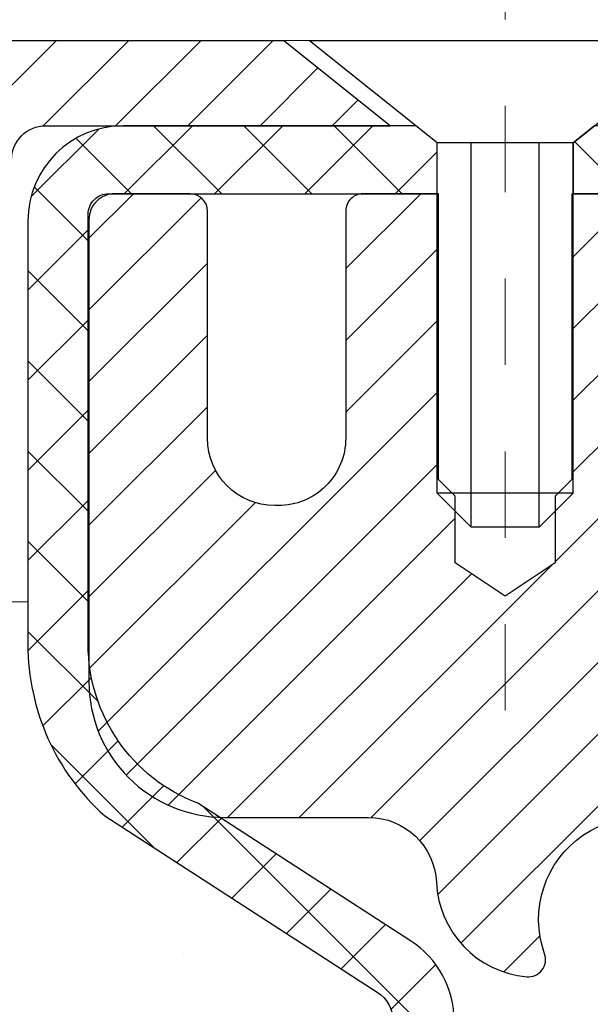
# Model space of a CAD drawing. Units: inches. Extents: x 3.5 to 38.7, y 1.5 to 30.1.
# Drawn here: x 16.4 to 17, y 20 to 21.1 of the extents above; entities that cross this region are included whole.
import ezdxf

# ---------------------------------------------------------------- set-up
doc = ezdxf.new("R2010")
doc.units = ezdxf.units.IN
doc.header["$MEASUREMENT"] = 0
doc.linetypes.add('CENTERX2', pattern=[4, 2.5, -0.5, 0.5, -0.5])
for name, color, linetype, lineweight in [('CAPPING STRIP - H', 251, 'Continuous', 15), ('CAPPING STRIP - L', 7, 'Continuous', 25), ('CENTERLINE - L', 1, 'CENTERX2', 18), ('CONCRETE - H', 130, 'Continuous', 9), ('CONCRETE - L', 132, 'Continuous', 13), ('MIG RETAINER - H', 251, 'Continuous', 20), ('MIG RETAINER - L', 7, 'Continuous', 30), ('PVC SIDESHEET - H', 170, 'Continuous', 20), ('PVC SIDESHEET - L', 150, 'Continuous', 25), ('SCREW - L', 1, 'Continuous', 25), ('TEXT - 4', 241, 'Continuous', 25)]:
    doc.layers.add(name, color=color, linetype=linetype, lineweight=lineweight)
doc.styles.add('ROMANS', font='romans', dxfattribs={"width": 0.9})
doc.styles.get("Standard").update_dxf_attribs({"font": 'arial.ttf'})
doc.dimstyles.get("Standard").update_dxf_attribs({"dimtxt": 0.18, "dimasz": 0.18, "dimexe": 0.18, "dimexo": 0.0625, "dimgap": 0.09, "dimtad": 0, "dimtih": 1, "dimtoh": 1, "dimdec": 4, "dimzin": 0, "dimdsep": 46, "dimtxsty": 'Standard', "dimcen": 0.09, "dimadec": 0, "dimazin": 0, "dimtfac": 1, "dimtdec": 4, "dimtofl": 0, "dimtmove": 0, "dimatfit": 3, "dimfxl": 1, "dimtolj": 1, "dimtzin": 0, "dimarcsym": 0})

msp = doc.modelspace()

# ---------------------------------------------------------------- hatches: boundary and pattern name
at = {"layer": 'CAPPING STRIP - H'}
h = msp.add_hatch(dxfattribs=at)
h.set_pattern_fill('ANSI31', color=256, scale=0.47244, angle=90, style=0)
h.set_pattern_definition([(45.00000000000001, (-974.812805244232, 438.1480392179653), (0.04175819096297156, -0.04175819096297156), [])])
edge = h.paths.add_edge_path()
edge.add_line((17.62606026137028, 20.9761856841851), (17.6436670254112, 21.07302288641085))
edge.add_line((17.64366702541075, 21.07302288641085), (17.43935698558981, 21.11017016637901))
edge.add_arc((17.41470751592952, 20.97459808326766), 0.1377947244043846, 439.6951535297753, 449.9999999990073)
edge.add_line((17.41470751593225, 21.11239280767199), (17.17986017502072, 21.11239280767199))
edge.add_line((17.17986017502072, 21.11239280767199), (17.05682917108298, 21.01396800452175))
edge.add_line((17.05682917108298, 21.01396800452175), (17.41470751593225, 21.01396800452175))
edge.add_arc((17.41470751592907, 20.97459808325447), 0.03936992126728001, 439.69515352857024, 449.9999999956983, ccw=False)
edge.add_line((17.42175022154889, 21.01333296415213), (17.62606026137028, 20.97618568418533))
edge = h.paths.add_edge_path()
edge.add_arc((16.39246174982064, 20.97459808326175), 0.03936992126011774, 90.00000000016541, 180.0000000001654, ccw=False)
edge.add_line((16.39246174982064, 21.01396800452175), (16.79108220257841, 21.01396800452175))
edge.add_line((16.79108220257841, 21.01396800452175), (16.66805119864067, 21.11239280767199))
edge.add_line((16.66805119864067, 21.11239280767199), (16.35309182856109, 21.11239280767199))
edge.add_arc((16.35309182856109, 21.01396800452198), 0.09842480315012381, 450.0000000000662, 540.0000000000662)
edge.add_line((16.25466702541108, 21.01396800452175), (16.25466702541108, 20.46278910688124))
edge.add_line((16.25466702541108, 20.46278910688147), (16.35309182856109, 20.46278910688147))
edge.add_line((16.35309182856109, 20.46278910688147), (16.35309182856064, 20.97459808326175))
at = {"layer": 'CONCRETE - H'}
h = msp.add_hatch(dxfattribs=at)
h.set_pattern_fill('AR-CONC', color=256, scale=0.19)
h.set_pattern_definition([(49.99999999999999, (280.356255040329, 347.8994753010023), (1.362794346941432, -0.1192290564669307), [0.1425, -1.5675]), (355, (280.356255040329, 347.8994753010023), (-0.2636275338647, 1.429165054030022), [0.114, -1.254]), (100.45144446, (280.469821234229, 347.8895395474023), (1.099166808781513, 1.309935982840396), [0.1211063647999998, -1.332170012799997]), (46.18420000000002, (280.356255040329, 348.2794753010023), (2.027758528275987, -0.3144866335068454), [0.2137499999999996, -2.351249999999994]), (96.63563549, (280.525234855829, 348.2532680177023), (1.775857696781034, 1.850825341471646), [0.1816596498, -1.998256144]), (351.1841639899999, (280.356255040329, 348.2794753010023), (1.775857695604069, 1.850825340512981), [0.171, -1.8810000019]), (21, (280.546255040329, 348.1844753010024), (1.134123399025077, -0.7649758922641438), [0.1425, -1.5675]), (326.0000000000001, (280.546255040329, 348.1844753010024), (0.4622991306510053, 1.377785085589021), [0.114, -1.254]), (71.45144474, (280.640765322929, 348.1207273104023), (1.596422515786945, 0.6128091903320723), [0.121106361, -1.3321700128]), (37.50000000000001, (280.356255040329, 347.8994753010023), (0.02310372510285227, 0.6324983222794919), [0, -1.2388, 0, -1.273, 0, -1.25875]), (7.499999999999999, (280.356255040329, 347.8994753010023), (0.4998321211400824, 0.7493822525764845), [0, -0.7258, 0, -1.2103, 0, -0.47975]), (327.5, (279.932555040329, 347.8994753010023), (1.014262628727577, -0.04285425629532154), [0, -0.475, 0, -1.482, 0, -1.9665]), (317.5, (279.742555040329, 347.8994753010023), (1.108053721750534, 0.1901994664314037), [0, -0.6175, 0, -0.9842, 0, -1.3965])])
edge = h.paths.add_edge_path()
edge.add_spline(control_points=[(11.5337111459235, 21.11246109116239), (11.22290879432653, 20.75267230802842), (12.63659404259958, 20.34369763550034), (12.78852112012338, 18.97029071573149), (12.1906236064293, 17.75064276818096), (9.374080862840898, 16.53613573176676), (10.32633313471347, 16.40167850446135)], knot_values=[0, 0, 0, 0, 1.103576745341761, 2.380599545844731, 3.738316954360821, 5.970595703919688, 5.970595703919688, 5.970595703919688, 5.970595703919688], degree=3, periodic=0)
edge.add_line((10.32633313471341, 16.40167850446141), (10.81933478673555, 16.40167850446004))
edge.add_line((10.81933478673555, 16.40167850446004), (10.81933478673555, 16.52766251297316))
edge.add_line((10.81933478673555, 16.52766251297316), (10.81933478673555, 16.59852851297318))
edge.add_line((10.81933478673555, 16.59852851297318), (11.48901848673516, 16.59852851297313))
edge.add_arc((11.48901848673556, 16.63789851297343), 0.03937000000030366, 269.9999999994209, 300.0000000000026)
edge.add_line((11.50870348673571, 16.60380309282618), (11.64446439435328, 16.68218468938471))
edge.add_arc((11.6995823943531, 16.58671751297344), 0.1102359999996345, 90, 120.00000000000321, ccw=False)
edge.add_line((11.6995823943531, 16.69695351297309), (12.60754033538227, 16.69695351297297))
edge.add_arc((12.6075403353821, 16.73632351297322), 0.03937000000024682, 270.0000000002482, 300.0000000002286)
edge.add_line((12.62722533538236, 16.70222809282608), (13.30731252154133, 17.09487609564382))
edge.add_arc((13.36731246226843, 16.99095301296932), 0.1199999999992734, 90.00000000002711, 119.99996732134079, ccw=False)
edge.add_line((13.36731246226837, 17.11095301296859), (13.57875384482809, 17.11095301296881))
edge.add_arc((13.57875384482848, 17.15032301296917), 0.03937000000036051, 269.9999999994209, 314.9999999994736)
edge.add_line((13.6065926388038, 17.12248421899334), (13.72305916293622, 17.23895074312593))
edge.add_arc((13.97276113724352, 16.98924876881909), 0.3531319186163998, 103.90200089117752, 135.0000000000522, ccw=False)
edge.add_arc((14.26204573032628, 15.82047899537928), 1.55717027311413, 76.09799910893491, 103.90200089107577, ccw=False)
edge.add_arc((14.55133032340949, 16.98924876881824), 0.35313191861711, 45.00000000009129, 76.09799910897442, ccw=False)
edge.add_line((14.80103229771667, 17.23895074312622), (14.91749882184926, 17.1224842189934))
edge.add_arc((14.94533761582419, 17.15032301296815), 0.03936999999932491, 224.9999999998245, 270.0000000004964)
edge.add_line((14.94533761582453, 17.11095301296881), (16.65624271830858, 17.11095301296876))
edge.add_arc((16.65624271830846, 17.15032301296889), 0.03937000000013313, 270.0000000001654, 359.9999999998346)
edge.add_line((16.69561271830854, 17.15032301296878), (16.69561271831371, 18.46610773699785))
edge.add_arc((16.65624271831335, 18.46610773699773), 0.03937000000036051, 1.654502409849539e-10, 72.69762276294118)
edge.add_line((16.6679519266837, 18.50369618388458), (16.65067898559037, 18.51022218067941))
edge.add_line((16.65067898559037, 18.51022218067941), (16.63350238941585, 18.5169365607478))
edge.add_line((16.63350238941585, 18.5169365607478), (16.61651848307939, 18.5240277073633))
edge.add_line((16.61651848307939, 18.5240277073633), (16.59982361149979, 18.53168400379945))
edge.add_line((16.59982361149979, 18.53168400379945), (16.5835141195963, 18.54009383332959))
edge.add_line((16.5835141195963, 18.54009383332959), (16.56767520527147, 18.54940940505048))
edge.add_line((16.56767520527147, 18.54940940505048), (16.55233467596155, 18.55959668513014))
edge.add_line((16.55233467596155, 18.55959668513014), (16.53750192179551, 18.57056187209036))
edge.add_line((16.53750192179551, 18.57056187209036), (16.52318632437446, 18.58221113677541))
edge.add_line((16.52318632437446, 18.58221113677541), (16.50939726877969, 18.59445070125638))
edge.add_line((16.50939726877969, 18.59445070125638), (16.49614598959589, 18.60721400285365))
edge.add_line((16.49614598959589, 18.60721400285365), (16.48344860804319, 18.62050638573941))
edge.add_line((16.48344860804319, 18.62050638573941), (16.47131848044965, 18.63433446182329))
edge.add_line((16.47131848044965, 18.63433446182329), (16.45975568985988, 18.64866583100842))
edge.add_line((16.45975568985988, 18.64866583100842), (16.4487572287786, 18.66345900967371))
edge.add_line((16.4487572287786, 18.66345900967371), (16.43832008970922, 18.67867251419852))
edge.add_line((16.43832008970922, 18.67867251419852), (16.42844126515602, 18.69426486096199))
edge.add_line((16.42844126515602, 18.69426486096199), (16.4191177476233, 18.71019456634325))
edge.add_line((16.4191177476233, 18.71019456634325), (16.4103464659821, 18.7264201885971))
edge.add_line((16.4103464659821, 18.7264201885971), (16.40211922142645, 18.74290366035665))
edge.add_line((16.40211922142645, 18.74290366035665), (16.39441900571784, 18.75961271149435))
edge.add_line((16.39441900571784, 18.75961271149435), (16.38722794233318, 18.77651564327561))
edge.add_line((16.38722794233318, 18.77651564327561), (16.38052767811233, 18.79358224246811))
edge.add_line((16.38052767811233, 18.79358224246811), (16.37429530235123, 18.81079650000537))
edge.add_line((16.37429530235123, 18.81079650000537), (16.36850537224528, 18.82815029844141))
edge.add_line((16.36850537224528, 18.82815029844141), (16.36313241784556, 18.84563560492619))
edge.add_line((16.36313241784556, 18.84563560492619), (16.35815096920315, 18.86324438660971))
edge.add_line((16.35815096920315, 18.86324438660971), (16.35353555636912, 18.88096861064218))
edge.add_line((16.35353555636912, 18.88096861064218), (16.34926070939501, 18.89880024417356))
edge.add_line((16.34926070939501, 18.89880024417356), (16.34530095833234, 18.91673125435408))
edge.add_line((16.34530095833234, 18.91673125435408), (16.34163083323175, 18.93475360833394))
edge.add_line((16.34163083323175, 18.93475360833394), (16.3382248641452, 18.9528592732629))
edge.add_line((16.3382248641452, 18.9528592732629), (16.33505758112288, 18.97104021629115))
edge.add_line((16.33505758112288, 18.97104021629115), (16.33210351421677, 18.98928840456892))
edge.add_line((16.33210351421677, 18.98928840456892), (16.32933719347839, 19.0075958052464))
edge.add_line((16.32933719347839, 19.0075958052464), (16.32673314895838, 19.02595438547336))
edge.add_line((16.32673314895838, 19.02595438547336), (16.3246488516571, 19.04149997364902))
edge.add_line((16.3246488516571, 19.04149997364902), (16.32463111158778, 19.04149811971819))
edge.add_line((16.32463111158778, 19.04149811971819), (16.32191000877911, 19.06279295317653))
edge.add_line((16.32191000877911, 19.06279295317653), (16.31963997322201, 19.08125687495293))
edge.add_line((16.31963997322201, 19.08125687495293), (16.31743033408848, 19.09973984487987))
edge.add_line((16.31743033408848, 19.09973984487987), (16.31526246692981, 19.11817561525628))
edge.add_arc((16.3739099323228, 19.12510149627166), 0.05905499999882814, 173.3218076343296, 186.7350621767866, ccw=False)
edge.add_line((16.31525562143007, 19.13196916243714), (16.31743033408848, 19.15046314766322))
edge.add_line((16.31743033408848, 19.15046314766322), (16.31963997322201, 19.16894611758971))
edge.add_line((16.31963997322201, 19.16894611758971), (16.32191000877911, 19.18741003936611))
edge.add_line((16.32191000877911, 19.18741003936611), (16.32426591070826, 19.20584688014264))
edge.add_line((16.32426591070826, 19.20584688014264), (16.32673314895838, 19.22424860706928))
edge.add_line((16.32673314895838, 19.22424860706928), (16.32933719347839, 19.24260718729624))
edge.add_line((16.32933719347839, 19.24260718729624), (16.33210351421677, 19.26091458797372))
edge.add_line((16.33210351421677, 19.26091458797372), (16.33505758112288, 19.27916277625149))
edge.add_line((16.33505758112288, 19.27916277625149), (16.33822486414475, 19.29734371927974))
edge.add_line((16.33822486414475, 19.29734371927974), (16.34163083323175, 19.3154493842087))
edge.add_line((16.34163083323175, 19.3154493842087), (16.34530095833234, 19.33347173818856))
edge.add_line((16.34530095833234, 19.33347173818856), (16.34926070939501, 19.35140274836885))
edge.add_line((16.34926070939501, 19.35140274836885), (16.35353555636912, 19.36923438190046))
edge.add_line((16.35353555636912, 19.36923438190046), (16.35815096920315, 19.38695860593293))
edge.add_line((16.35815096920315, 19.38695860593293), (16.36313241784556, 19.40456738761645))
edge.add_line((16.36313241784556, 19.40456738761645), (16.36850537224528, 19.42205269410123))
edge.add_line((16.36850537224528, 19.42205269410123), (16.37429530235123, 19.43940649253727))
edge.add_line((16.37429530235123, 19.43940649253727), (16.38052767811233, 19.45662075007453))
edge.add_line((16.38052767811233, 19.45662075007453), (16.38722794233318, 19.47368734926703))
edge.add_line((16.38722794233318, 19.47368734926703), (16.39441900571784, 19.49059028104829))
edge.add_line((16.39441900571784, 19.49059028104829), (16.40211922142645, 19.50729933218599))
edge.add_line((16.40211922142645, 19.50729933218599), (16.41034646598165, 19.52378280394554))
edge.add_line((16.41034646598165, 19.52378280394554), (16.4191177476233, 19.54000842619939))
edge.add_line((16.4191177476233, 19.54000842619939), (16.42844126515602, 19.55593813158088))
edge.add_line((16.42844126515602, 19.55593813158088), (16.43832008970922, 19.57153047834412))
edge.add_line((16.43832008970922, 19.57153047834412), (16.4487572287786, 19.58674398286893))
edge.add_line((16.4487572287786, 19.58674398286893), (16.45975568985988, 19.60153716153422))
edge.add_line((16.45975568985988, 19.60153716153422), (16.47131848044965, 19.61586853071935))
edge.add_line((16.47131848044965, 19.61586853071935), (16.48344860804319, 19.62969660680323))
edge.add_line((16.48344860804319, 19.62969660680323), (16.49614598959589, 19.64298898968899))
edge.add_line((16.49614598959589, 19.64298898968899), (16.50939726877969, 19.65575229128626))
edge.add_line((16.50939726877969, 19.65575229128626), (16.52318632437446, 19.66799185576723))
edge.add_line((16.52318632437446, 19.66799185576723), (16.53750192179551, 19.67964112045228))
edge.add_line((16.53750192179551, 19.67964112045228), (16.55233467596155, 19.6906063074125))
edge.add_line((16.55233467596155, 19.6906063074125), (16.56767520527147, 19.70079358749216))
edge.add_line((16.56767520527147, 19.70079358749216), (16.58332735383657, 19.70999931394248))
edge.add_line((16.58332735383657, 19.70999931394248), (16.58332114106234, 19.71000965172492))
edge.add_line((16.58332114106234, 19.71000965172492), (16.5835141195963, 19.71010915921305))
edge.add_line((16.5835141195963, 19.71010915921305), (16.58332735383657, 19.70999931394248))
edge.add_line((16.58332735383657, 19.70999931394248), (16.62062020519453, 19.64794565258284))
edge.add_line((16.62062020519453, 19.64794565258284), (16.63640487661688, 19.65587299507978))
edge.add_line((16.63640487661688, 19.65587299507978), (16.6537436386776, 19.66384037350394))
edge.add_line((16.6537436386776, 19.66384037350394), (16.67132511554938, 19.67143601028032))
edge.add_line((16.67132511554938, 19.67143601028032), (16.68902794982721, 19.67884577623311))
edge.add_arc((16.65624271831358, 19.7840935994439), 0.1102360000000528, 287.3020767758347, 359.9999999999704)
edge.add_line((16.76647871831356, 19.78409359944384), (16.76647871831356, 19.89798469328479))
edge.add_line((16.76647871831356, 19.89798469328479), (16.69561271831354, 19.89798469328479))
edge.add_line((16.69561271831354, 19.89798469328479), (16.69561271831354, 19.97333030440335))
edge.add_line((16.69561271831354, 19.97333030440335), (16.76647871831356, 19.97333030440335))
edge.add_line((16.76647871831356, 19.97333030440335), (16.79377361470715, 19.9733303044033))
edge.add_arc((16.75466771831326, 19.97788286052343), 0.03936999999995862, 353.3597387390469, 417.0968478608347)
edge.add_line((16.77605431494895, 20.01093751805205), (16.4608363744935, 20.21488574952507))
edge.add_arc((16.63852621831511, 20.41357810295306), 0.2665564328769809, 179.9999999998412, 228.1938505934838, ccw=False)
edge.add_line((16.37196978543817, 20.4135781029538), (16.37196978543817, 20.46279170530305))
edge.add_line((16.37196978543817, 20.46279170530305), (16.35309182856109, 20.46279170530328))
edge.add_line((16.35309182856109, 20.46279170530328), (16.2822260805293, 20.46279170530328))
edge.add_line((16.2822260805293, 20.46279170530328), (16.2822260805293, 20.40909783271285))
edge.add_line((16.2822260805293, 20.40909783271285), (16.08340718289138, 20.40909783271285))
edge.add_arc((16.08340718289138, 20.48783799019315), 0.07874015748029706, 180, 270, ccw=False)
edge.add_line((16.00466702541108, 20.48783799019315), (16.00466702541108, 21.11239540609403))
edge.add_line((16.00466702541108, 21.11239540609403), (14.93754838462301, 21.1123954060938))
edge.add_line((14.93754838462301, 21.1123954060938), (11.5337111459235, 21.11246109116239))
at = {"layer": 'MIG RETAINER - H'}
h = msp.add_hatch(dxfattribs=at)
h.set_pattern_fill('ANSI31', color=256, scale=0.47, style=0)
h.set_pattern_definition([(45, (-926.5813649923301, -417.1491302242291), (-0.04154252339470966, 0.04154252339470967), [])])
h.paths.add_polyline_path([(17.43754723032508, 18.20322800445114), (17.43754723032644, 18.8994949115854), (17.36325089604416, 18.96407972964561), (17.19954723032616, 18.96407972964561), (17.19954723032616, 18.20322800445114)])
edge = h.paths.add_edge_path()
edge.add_arc((16.65754723032806, 20.65222800445348), 0.07800000000003138, 179.9999999999582, 269.9999999994989, ccw=False)
edge.add_line((16.57954723032809, 20.65222800445348), (16.57954723032854, 20.91522800445068))
edge.add_arc((16.55954723032811, 20.91522800445068), 0.02000000000020918, 359.9999999993486, 449.9999999980458)
edge.add_line((16.55954723032856, 20.93522800445088), (16.47254723032857, 20.9352280044527))
edge.add_arc((16.47254723032812, 20.90522800445273), 0.03000000000002956, 449.9999999986973, 539.9999999997827)
edge.add_line((16.44254723032837, 20.90522800445296), (16.44254723032746, 20.37022800444583))
edge.add_arc((16.59954723032762, 20.3702280044456), 0.1569999999999254, 539.9999999999377, 630.0000000003319)
edge.add_line((16.59954723032853, 20.21322800444567), (16.7658075452856, 20.21322800444658))
edge.add_arc((16.76580754527514, 20.13448831941491), 0.07873968503150763, 362.58551599465926, 449.9999999922238, ccw=False)
edge.add_arc((16.9593500043412, 20.14322800445074), 0.1149999999996634, 182.5855160022221, 264.7875303257143)
edge.add_arc((16.95071931901576, 20.04862086269713), 0.02000000000000517, 264.7875303255701, 379.6742449813813)
edge.add_arc((17.08076628544733, 20.09511847688531), 0.1181095275611714, -102.63422251541402, 199.6742449814629, ccw=False)
edge.add_arc((17.050558125287, 19.96035309311446), 0.02000000000015042, 437.3657774855641, 550.6215204687891)
edge.add_arc((17.10854723032718, 19.97122800445208), 0.07899999999997757, 190.6215204695919, 269.9999999991755)
edge.add_line((17.10854723032581, 19.89222800445213), (17.18254723032724, 19.89222800445099))
edge.add_arc((17.18254723032679, 19.87522800445094), 0.01699999999999591, 360, 449.9999999992337, ccw=False)
edge.add_line((17.19954723032707, 19.87522800445094), (17.19954723032662, 19.27667627925643))
edge.add_line((17.19954723032616, 19.27667627925643), (17.36325089604416, 19.27667627925643))
edge.add_line((17.36325089604416, 19.27667627925643), (17.43754723032644, 19.34126109731664))
edge.add_line((17.43754723032644, 19.34126109731664), (17.43754723032826, 20.90522800445))
edge.add_arc((17.40754723032852, 20.90522800445023), 0.02999999999985903, 359.9999999997829, 449.9999999995657)
edge.add_line((17.40754723032852, 20.9352280044502), (17.34254723032846, 20.93522800445088))
edge.add_arc((17.34254723032801, 20.91522800445068), 0.01999999999998181, 449.9999999993486, 540)
edge.add_line((17.32254723032848, 20.91522800445068), (17.32254723032803, 20.65222800444916))
edge.add_arc((17.24454723032805, 20.65222800444939), 0.07799999999997453, 269.9999999995825, 359.9999999999165, ccw=False)
edge.add_line((17.24454723032714, 20.57422800444942), (17.24054723032724, 20.57422800444942))
edge.add_arc((17.24054723032769, 20.65222800444939), 0.07799999999986085, 179.999999999833, 269.999999999666, ccw=False)
edge.add_line((17.16254723032772, 20.65222800444962), (17.16254723032817, 20.91522800445022))
edge.add_arc((17.14254723032819, 20.91522800445022), 0.01999999999998181, 360, 449.9999999996743)
edge.add_line((17.14254723032819, 20.9352280044502), (17.00110058227175, 20.93522800445111))
edge.add_line((17.0011005822722, 20.93522800445111), (17.0011005822722, 20.60433279823382))
edge.add_line((17.0011005822722, 20.60433279823382), (16.98181501987447, 20.58500219133202))
edge.add_line((16.98181501987447, 20.58500219133202), (16.98181501987447, 20.50785994174679))
edge.add_line((16.98181501987447, 20.50785994174679), (16.92395833268584, 20.46928881695384))
edge.add_line((16.92395833268584, 20.46928881695384), (16.86610164549721, 20.50785994174679))
edge.add_line((16.86610164549721, 20.50785994174679), (16.86610164549721, 20.58500219133202))
edge.add_line((16.86610164549721, 20.58500219133202), (16.84681608310039, 20.60428775372815))
edge.add_line((16.84681608310039, 20.60428775372815), (16.84681608310039, 20.93522800445111))
edge.add_line((16.84681608310039, 20.93522800445111), (16.75954723032838, 20.93522800445134))
edge.add_arc((16.75954723032838, 20.91522800445136), 0.01999999999998181, 450, 540)
edge.add_line((16.7395472303284, 20.91522800445136), (16.73954723032794, 20.65222800445326))
edge.add_arc((16.66154723032797, 20.65222800445348), 0.07800000000008822, 269.999999999666, 359.999999999833, ccw=False)
edge.add_line((16.66154723032751, 20.57422800445328), (16.65754723032761, 20.57422800445328))
at = {"layer": 'PVC SIDESHEET - H'}
h = msp.add_hatch(dxfattribs=at)
h.set_pattern_fill('ANSI37', color=256, scale=0.59055, style=0)
h.set_pattern_definition([(45, (-167.4050699393305, -144.2665414975895), (-0.05219773870371446, 0.05219773870371446), []), (135, (-167.4050699393305, -144.2665414975895), (-0.05219773870371446, -0.05219773870371446), [])])
edge = h.paths.add_edge_path()
edge.add_arc((16.75466771831326, 18.54360230671249), 0.1102360000001283, 7.386171472601622e-11, 79.36016717828531)
edge.add_line((16.77502110429724, 18.65194304408782), (16.75470328761604, 18.65628903714991))
edge.add_line((16.75470328761604, 18.65628903714991), (16.7345599050219, 18.66105149997156))
edge.add_line((16.73455990502144, 18.66105149997156), (16.71476539060141, 18.66664690231232))
edge.add_line((16.71476539060141, 18.66664690231232), (16.69549417844301, 18.67349171393175))
edge.add_line((16.69549417844301, 18.67349171393175), (16.67691920635353, 18.68199464068288))
edge.add_line((16.67691920635353, 18.68199464068311), (16.65916290810547, 18.6923023327447))
edge.add_line((16.65916290810547, 18.69230233274447), (16.64228622932124, 18.70424239016233))
edge.add_line((16.64228622932124, 18.70424239016256), (16.62634639581539, 18.7176231116241))
edge.add_line((16.62634639581539, 18.7176231116241), (16.61140063340291, 18.73225279581651))
edge.add_line((16.61140063340291, 18.73225279581651), (16.59750616789835, 18.74793974142676))
edge.add_line((16.59750616789835, 18.74793974142653), (16.58472022511715, 18.76449224714178))
edge.add_line((16.58472022511715, 18.76449224714178), (16.57308889412307, 18.78172908290161))
edge.add_line((16.57308889412353, 18.78172908290161), (16.56257295252099, 18.79954923215222))
edge.add_line((16.56257295252099, 18.79954923215222), (16.55309373315514, 18.81788876599921))
edge.add_line((16.55309373315514, 18.81788876599921), (16.5445723554095, 18.83668395625545))
edge.add_line((16.5445723554095, 18.83668395625545), (16.53692993866626, 18.85587107473361))
edge.add_line((16.53692993866626, 18.85587107473338), (16.53008760230851, 18.87538639324588))
edge.add_line((16.53008760230851, 18.87538639324588), (16.52396646571934, 18.89516618360539))
edge.add_line((16.52396646571934, 18.89516618360539), (16.51848764828138, 18.91514671762456))
edge.add_line((16.51848764828138, 18.91514671762479), (16.51357226937772, 18.9352642671165))
edge.add_line((16.51357226937772, 18.9352642671165), (16.50914204420415, 18.95545633523101))
edge.add_line((16.50914204420415, 18.95545633523101), (16.50513238094855, 18.97568872375722))
edge.add_line((16.50513238094901, 18.97568872375722), (16.50149237484366, 18.99595552083019))
edge.add_line((16.50149237484366, 18.99595552083041), (16.49817171574442, 19.01625204346509))
edge.add_line((16.49817171574442, 19.01625204346487), (16.49512009350666, 19.036573608676))
edge.add_line((16.49512009350666, 19.036573608676), (16.49228719798622, 19.05691553347832))
edge.add_line((16.49228719798622, 19.05691553347832), (16.48962271903893, 19.0772731348868))
edge.add_line((16.48962271903893, 19.0772731348868), (16.48707634652065, 19.09764172991617))
edge.add_line((16.48707634652065, 19.09764172991617), (16.48459777028721, 19.11801663558139))
edge.add_arc((16.54322655661291, 19.1250988978495), 0.05905499999863137, 173.1121365470012, 186.8878634529988, ccw=False)
edge.add_line((16.48459777028721, 19.13218116011762), (16.48707634652065, 19.15255606578261))
edge.add_line((16.48707634652065, 19.15255606578261), (16.48962271903893, 19.17292466081198))
edge.add_line((16.48962271903893, 19.17292466081198), (16.49228719798622, 19.19328226222046))
edge.add_line((16.49228719798622, 19.19328226222046), (16.49512009350666, 19.21362418702278))
edge.add_line((16.49512009350666, 19.21362418702278), (16.49817171574442, 19.23394575223391))
edge.add_line((16.49817171574442, 19.23394575223391), (16.50149237484366, 19.2542422748686))
edge.add_line((16.50149237484366, 19.2542422748686), (16.50513238094901, 19.27450907194156))
edge.add_line((16.50513238094901, 19.27450907194156), (16.50914204420461, 19.29474146046777))
edge.add_line((16.50914204420415, 19.29474146046777), (16.51357226937772, 19.31493352858228))
edge.add_line((16.51357226937772, 19.31493352858251), (16.51848764828138, 19.33505107807422))
edge.add_line((16.51848764828138, 19.33505107807422), (16.52396646571934, 19.35503161209339))
edge.add_line((16.52396646571934, 19.35503161209339), (16.53008760230851, 19.3748114024529))
edge.add_line((16.53008760230851, 19.37481140245313), (16.53692993866626, 19.39432672096563))
edge.add_line((16.53692993866626, 19.39432672096563), (16.5445723554095, 19.41351383944379))
edge.add_line((16.5445723554095, 19.41351383944356), (16.55309373315514, 19.4323090296998))
edge.add_line((16.55309373315514, 19.4323090296998), (16.56257295252099, 19.45064856354679))
edge.add_line((16.56257295252099, 19.45064856354679), (16.57308889412353, 19.46846871279717))
edge.add_line((16.57308889412353, 19.46846871279717), (16.58472022511761, 19.485705548557))
edge.add_line((16.58472022511715, 19.485705548557), (16.59750616789835, 19.50225805427225))
edge.add_line((16.59750616789835, 19.50225805427225), (16.61140063340291, 19.51794499988249))
edge.add_line((16.61140063340291, 19.51794499988249), (16.62634639581539, 19.53257468407491))
edge.add_line((16.62634639581539, 19.53257468407491), (16.64228622932124, 19.54595540553645))
edge.add_line((16.64228622932124, 19.54595540553645), (16.65916290810547, 19.55789546295431))
edge.add_line((16.65916290810547, 19.55789546295431), (16.67691920635353, 19.5682031550159))
edge.add_line((16.67691920635353, 19.5682031550159), (16.69549417844301, 19.57670608176704))
edge.add_line((16.69549417844301, 19.57670608176704), (16.71476539060141, 19.58355089338669))
edge.add_line((16.71476539060141, 19.58355089338669), (16.73455990502144, 19.58914629572745))
edge.add_line((16.73455990502144, 19.58914629572745), (16.75470328761558, 19.5939087585491))
edge.add_line((16.75470328761604, 19.5939087585491), (16.77502110429724, 19.59825475161119))
edge.add_arc((16.75466771831326, 19.70659548898629), 0.110235999999999, 280.639832821653, 360.0000000000148)
edge.add_line((16.86490371831324, 19.70659548898629), (16.86490371831324, 19.90400846578449))
edge.add_line((16.86490371831324, 19.90400846578449), (16.86490371831324, 19.9778802621015))
edge.add_arc((16.75466771831326, 19.97788026210196), 0.110235999999901, 359.9999999997046, 417.0968478605549)
edge.add_line((16.81455018889402, 20.07043330318196), (16.56860316534322, 20.22956276268132))
edge.add_arc((16.63852621831494, 20.4135755045313), 0.1968500000001499, 179.9999999999007, 249.1936957215801, ccw=False)
edge.add_line((16.44167621831467, 20.41357550453153), (16.44167621831603, 20.91160600453144))
edge.add_arc((16.46529821831619, 20.91160600453144), 0.02362199999998893, 89.9999999997932, 179.9999999997932, ccw=False)
edge.add_line((16.46529821831619, 20.9352280045316), (16.84521871807975, 20.93522800453069))
edge.add_line((16.84521871807975, 20.93522800453047), (16.84521871807975, 20.99428312007671))
edge.add_line((16.84521871807975, 20.99428312007671), (16.82061261252203, 21.01396800452289))
edge.add_line((16.82061261252248, 21.01396800452266), (16.48220578543997, 21.01396800452357))
edge.add_arc((16.48220578543952, 20.90373200452358), 0.1102359999999862, 89.99999999985228, 179.9999999998375)
edge.add_line((16.37196978543953, 20.90373200452404), (16.37196978543817, 20.41357550453198))
edge.add_arc((16.63852621831494, 20.41357550453107), 0.2665564328767118, 179.9999999998656, 228.1938505934913)
edge.add_line((16.46083637449338, 20.21488315110332), (16.77605431494895, 20.01093491963024))
edge.add_arc((16.75466771831326, 19.97788026210173), 0.039369999999998, -8.270717444247566e-11, 57.096847860775426, ccw=False)
edge.add_line((16.79403771831322, 19.9778802621015), (16.79403771831322, 19.90400846578427))
edge.add_line((16.79403771831322, 19.90400846578449), (16.79403771831322, 19.72155036482558))
edge.add_arc((16.73498271831259, 19.72155036482604), 0.05905500000076813, 286.3327337585516, 359.9999999994485, ccw=False)
edge.add_line((16.75158987080123, 19.66487854192155), (16.72830674378802, 19.65794893973816))
edge.add_line((16.72830674378802, 19.65794893973816), (16.70524914381632, 19.65068877539056))
edge.add_line((16.70524914381632, 19.65068877539056), (16.68257336362704, 19.64286896563248))
edge.add_line((16.6825733636275, 19.64286896563271), (16.66043569596205, 19.63426042721834))
edge.add_line((16.66043569596205, 19.63426042721834), (16.63899243356137, 19.62463407690142))
edge.add_line((16.63899243356137, 19.62463407690142), (16.6183998691664, 19.6137608314359))
edge.add_line((16.6183998691664, 19.6137608314359), (16.59881429551852, 19.60141160757598))
edge.add_line((16.59881429551852, 19.60141160757598), (16.58039197396066, 19.58735741003374))
edge.add_line((16.58039197396066, 19.58735741003374), (16.56324689216045, 19.571487669848))
edge.add_line((16.56324689216045, 19.57148766984823), (16.54736723274765, 19.55404425082792))
edge.add_line((16.54736723274765, 19.55404425082792), (16.53271788137282, 19.53533428140508))
edge.add_line((16.53271788137282, 19.53533428140508), (16.51926372368744, 19.51566489001174))
edge.add_line((16.51926372368699, 19.51566489001151), (16.50696932612537, 19.49534112982746))
edge.add_line((16.50696932612583, 19.49534112982746), (16.49578364568525, 19.47456657586803))
edge.add_line((16.49578364568525, 19.47456657586803), (16.48563328820647, 19.45339949654475))
edge.add_line((16.48563328820647, 19.45339949654475), (16.47644382935287, 19.43188496472339))
edge.add_line((16.47644382935287, 19.43188496472361), (16.46814592163047, 19.41005339033358))
edge.add_line((16.46814592163047, 19.41005339033335), (16.46067247814663, 19.38792865423624))
edge.add_line((16.46067247814663, 19.38792865423624), (16.45395642235745, 19.36553460740515))
edge.add_line((16.45395642235745, 19.36553460740515), (16.44793067771853, 19.3428951008127))
edge.add_line((16.44793067771853, 19.3428951008127), (16.44252816768595, 19.32003398543178))
edge.add_line((16.44252816768595, 19.32003398543178), (16.43768181571623, 19.29697511223525))
edge.add_line((16.43768181571623, 19.29697511223525), (16.43332454526454, 19.27374233219597))
edge.add_line((16.43332454526454, 19.27374233219597), (16.4293892797874, 19.25035949628658))
edge.add_line((16.4293892797874, 19.25035949628681), (16.42580894274043, 19.22685045548041))
edge.add_line((16.42580894274043, 19.22685045548041), (16.4225164575797, 19.20323906074963))
edge.add_line((16.4225164575797, 19.2032390607494), (16.41944474776129, 19.17954916306712))
edge.add_line((16.41944474776129, 19.17954916306712), (16.41652673674081, 19.15580461340596))
edge.add_line((16.41652673674081, 19.15580461340596), (16.41369534797478, 19.13202926273902))
edge.add_arc((16.47234228368153, 19.1250988978495), 0.05905500000235072, 173.2605572723511, 186.7394427276215)
edge.add_line((16.41369534797478, 19.11816853295976), (16.41652673674081, 19.09439318229283))
edge.add_line((16.41652673674081, 19.09439318229283), (16.41944474776129, 19.07064863263189))
edge.add_line((16.41944474776129, 19.07064863263167), (16.4225164575797, 19.04695873494938))
edge.add_line((16.4225164575797, 19.04695873494938), (16.42580894274043, 19.0233473402186))
edge.add_line((16.42580894274043, 19.0233473402186), (16.4293892797874, 18.9998382994122))
edge.add_line((16.4293892797874, 18.9998382994122), (16.43332454526454, 18.97645546350281))
edge.add_line((16.43332454526454, 18.97645546350281), (16.43768181571623, 18.95322268346353))
edge.add_line((16.43768181571623, 18.95322268346353), (16.44252816768595, 18.930163810267))
edge.add_line((16.44252816768595, 18.930163810267), (16.44793067771853, 18.90730269488608))
edge.add_line((16.44793067771853, 18.90730269488608), (16.45395642235745, 18.88466318829364))
edge.add_line((16.45395642235745, 18.88466318829364), (16.46067247814663, 18.86226914146254))
edge.add_line((16.46067247814663, 18.86226914146254), (16.46814592163047, 18.84014440536543))
edge.add_line((16.46814592163047, 18.84014440536543), (16.47644382935287, 18.81831283097539))
edge.add_line((16.47644382935287, 18.81831283097539), (16.48563328820647, 18.79679829915403))
edge.add_line((16.48563328820647, 18.79679829915403), (16.49578364568525, 18.77563121983098))
edge.add_line((16.49578364568525, 18.77563121983075), (16.50696932612583, 18.75485666587132))
edge.add_line((16.50696932612583, 18.75485666587132), (16.51926372368744, 18.73453290568727))
edge.add_line((16.51926372368699, 18.73453290568727), (16.53271788137236, 18.71486351429393))
edge.add_line((16.53271788137282, 18.71486351429393), (16.54736723274765, 18.69615354487109))
edge.add_line((16.54736723274765, 18.69615354487109), (16.56324689216045, 18.67871012585078))
edge.add_line((16.56324689216045, 18.67871012585078), (16.5803919739602, 18.66284038566504))
edge.add_line((16.58039197396066, 18.66284038566504), (16.59881429551852, 18.64878618812281))
edge.add_line((16.59881429551852, 18.64878618812281), (16.6183998691664, 18.63643696426288))
edge.add_line((16.6183998691664, 18.63643696426288), (16.63899243356137, 18.62556371879759))
edge.add_line((16.63899243356137, 18.62556371879759), (16.66043569596205, 18.61593736848067))
edge.add_line((16.66043569596205, 18.61593736848067), (16.6825733636275, 18.6073288300663))
edge.add_line((16.6825733636275, 18.6073288300663), (16.70524914381632, 18.59950902030823))
edge.add_line((16.70524914381632, 18.59950902030823), (16.72830674378802, 18.59224885596063))
edge.add_line((16.72830674378802, 18.59224885596063), (16.75158987080123, 18.58531925377724))
edge.add_arc((16.7349827183135, 18.52864743087343), 0.05905500000009328, 1.3778844731859863e-10, 73.6672662422053, ccw=False)
edge.add_line((16.79403771831413, 18.52864743087365), (16.86490371831415, 18.52864743087365))
h = msp.add_hatch(dxfattribs=at)
h.set_pattern_fill('ANSI37', color=256, scale=0.59055, style=0)
h.set_pattern_definition([(135, (2968.107896762336, -466.0617357839143), (0.05219773870371444, 0.05219773870371446), []), (45.00000000000001, (2968.107896762336, -466.0617357839143), (0.05219773870371445, -0.05219773870371446), [])])
edge = h.paths.add_edge_path()
edge.add_line((17.32254723032848, 20.91522800445068), (17.30116071515941, 21.0139680045213))
edge.add_line((17.30116071515896, 21.01396800452152), (17.02730779357726, 21.01396800452198))
edge.add_line((17.02730779357726, 21.01396800452175), (17.00270159278953, 20.99428304389152))
edge.add_line((17.00270159278953, 20.99428304389152), (17.00270159278953, 20.93522800453001))
edge.add_line((17.00270159278953, 20.93522800453001), (17.14367927474551, 20.93522800452978))
edge.add_arc((17.14367927474505, 20.91554300452957), 0.01968500000009499, 1.6541434888495132e-10, 89.99999999884187, ccw=False)
edge.add_line((17.16336427474526, 20.91554300452957), (17.20353299566669, 20.76334683871573))
edge.add_line((17.20353299566669, 20.76334683871595), (17.16496171658956, 20.78263247825429))
edge.add_line((17.16496171658956, 20.78263247825429), (17.20353299566669, 20.68620428055964))
edge.add_line((17.20353299566669, 20.68620428055964), (17.1649617165891, 20.70548992009889))
edge.add_line((17.1649617165891, 20.70548992009889), (17.24210427474382, 20.62026800452963))
edge.add_line((17.24210427474428, 20.6202680045294), (17.31924683289991, 20.70548992009844))
edge.add_line((17.31924683289945, 20.70548992009866), (17.28067555382277, 20.68620428055987))
edge.add_line((17.28067555382277, 20.68620428055987), (17.31924683289991, 20.78263247825407))
edge.add_line((17.31924683289991, 20.78263247825407), (17.28067555382232, 20.7633468387155))
edge.add_line((17.28067555382232, 20.7633468387155), (17.32254723032848, 20.9152280044509))

# ---------------------------------------------------------------- linework, layer by layer
at = {"layer": 'CAPPING STRIP - L'}
msp.add_lwpolyline([(16.35309182856064, 20.97459808326152, -0.414213562373095), (16.39246174982064, 21.01396800452175), (16.79108220257841, 21.01396800452175), (16.66805119864067, 21.11239280767199), (16.35309182856109, 21.11239280767199, 0.414213562373095), (16.25466702541108, 21.01396800452175), (16.25466702541108, 20.46278910688147), (16.35309182856109, 20.46278910688147)], format="xyb", close=True, dxfattribs=at)
at = {"layer": 'CENTERLINE - L', "ltscale": 0.03}
for p, q in [((16.92395871831432, 20.33699513456735), (16.92395871831432, 21.24002536629836)), ((16.92395871831432, 20.33699513456735), (16.92395871831432, 21.24002536629836)), ((16.9239617497975, 20.33699317286754), (16.9239617497975, 21.24002521066313)), ((16.9239617497975, 20.33699317286754), (16.9239617497975, 21.24002521066313))]:
    msp.add_line(p, q, dxfattribs=at)
at = {"layer": 'CONCRETE - L'}
for p, q in [((17.43754838462301, 21.11246109116222), (9.104001685880675, 21.11246109116245)), ((16.35309182856109, 20.46278910688147), (16.37196978543817, 20.46278910688147))]:
    msp.add_line(p, q, dxfattribs=at)
at = {"layer": 'MIG RETAINER - L'}
msp.add_lwpolyline([(17.14254723032819, 20.9352280044502), (17.0011005822722, 20.93522800445111), (17.0011005822722, 20.60433279823382), (16.98181501987447, 20.58500219133202), (16.98181501987447, 20.50785994174679), (16.92395833268584, 20.46928881695384), (16.86610164549721, 20.50785994174679), (16.86610164549721, 20.58500219133202), (16.84681608310039, 20.60428775372815), (16.84681608310039, 20.93522800445111), (16.75954723032838, 20.93522800445134, 0.4142135623735612), (16.7395472303284, 20.91522800445136), (16.73954723032794, 20.65222800445326, -0.4142135623747932), (16.66154723032751, 20.57422800445328), (16.65754723032761, 20.57422800445328, -0.4142135623714301), (16.57954723032809, 20.65222800445348), (16.57954723032809, 20.91522800445045, 0.4142135623672345), (16.55954723032856, 20.93522800445088), (16.47254723032903, 20.9352280044527, 0.4142135623789455), (16.44254723032837, 20.90522800445296), (16.44254723032746, 20.37022800444583, 0.414213562375043), (16.59954723032853, 20.21322800444567), (16.7658075452856, 20.21322800444658, -0.4010574505985916), (16.84446707372818, 20.13804030230221, 0.3748896829303737), (16.9489023326315, 20.02870356969628, 0.5479758845004098), (16.96955175856293, 20.05535430317877, -3.888295204768812), (17.05493264755079, 19.97986881895212, 0.5387583055402678)], format="xyb", dxfattribs=at)
at = {"layer": 'PVC SIDESHEET - L'}
msp.add_lwpolyline([(16.86490371831324, 19.97788026210127, 0.2544175294253872), (16.81455018889402, 20.07043330318196), (16.56860316534276, 20.22956276268132, -0.3114351400790096), (16.44167621831467, 20.41357550453153), (16.44167621831603, 20.91160600453167, -0.4142135623731408), (16.46529821831619, 20.9352280045316), (16.84521871807975, 20.93522800453047), (16.84521871807975, 20.99428312007671), (16.82061261252248, 21.01396800452266), (16.48220578543952, 21.01396800452357, 0.4142135623730909), (16.37196978543953, 20.90373200452404), (16.37196978543817, 20.41357550453176, 0.2134407686008599), (16.46083637449338, 20.21488315110332), (16.77605431494895, 20.01093491963024, -0.2544175294253872), (16.79403771831322, 19.9778802621015)], format="xyb", dxfattribs=at)
msp.add_lwpolyline([(17.00270159278953, 20.99428304389152), (17.00270159278953, 20.93522800453001), (17.14367927474596, 20.93522800452978, -0.414213562373518), (17.16336427474572, 20.91554300452957), (17.2035329956676, 20.7633468387155), (17.16496171659001, 20.78263247825452), (17.20353299566715, 20.6862042805601), (17.16496171658956, 20.70548992009889), (17.24210427474519, 20.6202680045294), (17.31924683290036, 20.70548992009866), (17.28067555382277, 20.68620428055987), (17.31924683290082, 20.78263247825407), (17.28067555382323, 20.76334683871527), (17.32254723033303, 20.91522899627238), (17.30116071515941, 21.01396800452152), (17.02730779357772, 21.01396800452198)], format="xyb", close=True, dxfattribs=at)
at = {"layer": 'SCREW - L'}
for p, q in [((17.150338797515, 21.11239280767199), (16.69758470302541, 21.11239280767199)), ((16.84522190774997, 20.99428304389152), (16.69758470302541, 21.11239280767199)), ((17.00270159278953, 20.99428304389152), (17.150338797515, 21.11239280767199)), ((16.84522190774997, 20.58867757895086), (16.84522190774997, 20.99428304389152)), ((17.00270159278953, 20.99428304389152), (16.84522190774997, 20.99428304389152)), ((16.88459182900998, 20.5493076576904), (16.88459182900998, 20.99428304389152)), ((16.96333167152999, 20.5493076576904), (16.96333167152999, 20.99428304389152)), ((17.00270159278953, 20.58867757895086), (17.00270159278953, 20.99428304389152)), ((17.00270159278999, 20.58867757895108), (16.84522190774997, 20.58867757895108)), ((16.88459182901043, 20.5493076576904), (16.84522190774997, 20.58867757895108)), ((16.96333167153044, 20.5493076576904), (17.00270159278999, 20.58867757895108)), ((16.96333167153044, 20.5493076576904), (16.88459182901043, 20.5493076576904))]:
    msp.add_line(p, q, dxfattribs=at)

# ---------------------------------------------------------------- leaders
at = {"layer": 'TEXT - 4'}
msp.add_leader([(17.50445374434834, 20.86219863074422), (16.32045193139594, 23.41763552163258), (15.914117203126, 23.41763552163258)], dimstyle='Standard', override={"dimtxt": 0.7, "dimasz": 0.28, "dimexe": 0.5, "dimexo": 0.5, "dimtih": 0, "dimtoh": 0, "dimtxsty": 'ROMANS', "dimdle": 0.05, "dimclrd": 256, "dimclre": 256, "dimclrt": 256, "dimtfac": 0.3, "dimlwd": 65535, "dimlwe": 65535}, dxfattribs=at)

doc.saveas('drawing.dxf')
